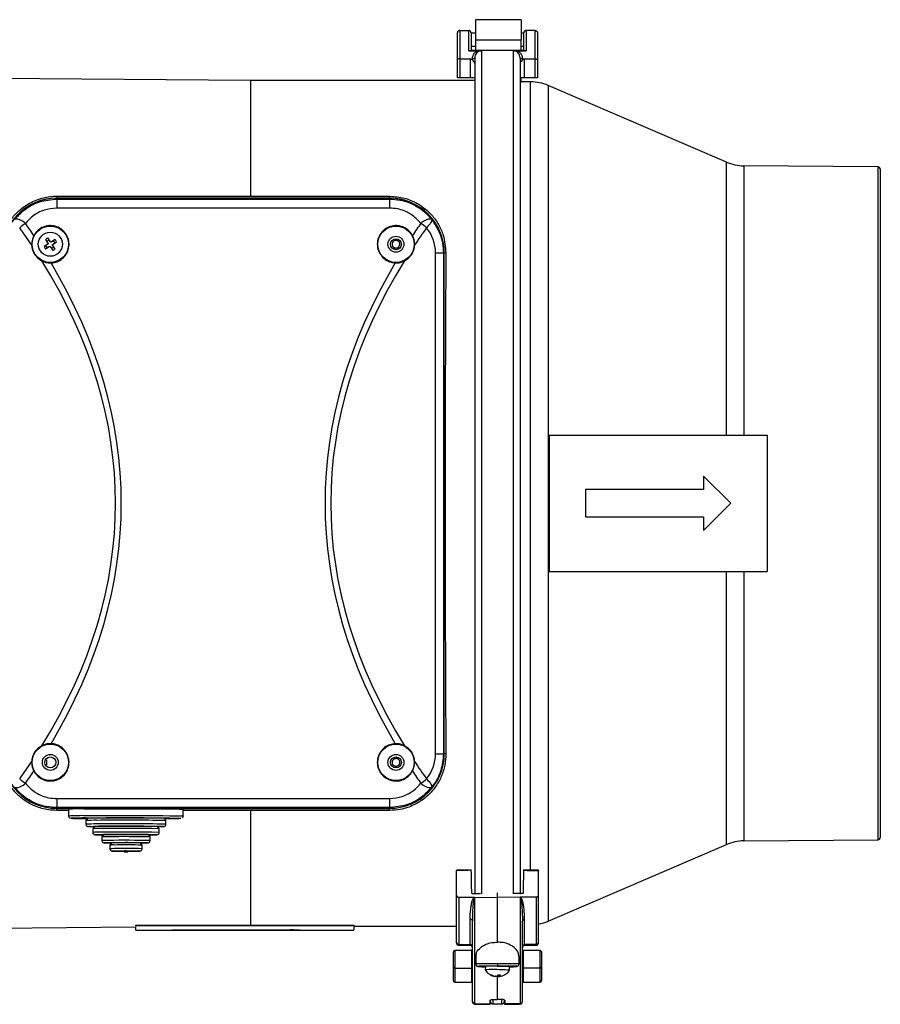
# Model space of a CAD drawing. Units: millimetres. Extents: x -299 to 606, y -217 to 562.
# Drawn here: x 111 to 300, y -217 to -1 of the extents above; entities that cross this region are included whole.
import ezdxf

# ---------------------------------------------------------------- set-up
doc = ezdxf.new("R2010")
doc.units = ezdxf.units.MM

msp = doc.modelspace()

# ---------------------------------------------------------------- linework, layer by layer
at = {"color": 7, "linetype": 'Continuous', "lineweight": 25}
for p, q in [((220.76, -0.62), (210.76, -0.62)), ((210.76, -0.62), (210.76, -5.02)), ((220.76, -0.62), (220.76, -5.02)), ((206.77, -9.36), (206.77, -3.52)), ((207.27, -3.02), (207.27, -9.26)), ((207.27, -3.02), (209.27, -3.02)), ((209.27, -3.02), (209.27, -3.1)), ((210.76, -3.62), (209.77, -3.62)), ((221.37, -3.62), (220.76, -3.62)), ((221.86, -3.1), (221.87, -3.02)), ((223.87, -3.02), (221.87, -3.02)), ((223.87, -9.26), (223.87, -3.02)), ((224.37, -3.52), (224.37, -9.36)), ((209.77, -6.42), (210.76, -6.42)), ((210.76, -5.02), (220.76, -5.02)), ((210.76, -5.02), (210.76, -7.43)), ((220.76, -7.43), (220.76, -5.02)), ((220.76, -6.42), (221.37, -6.42)), ((209.27, -7.47), (211.19, -7.47)), ((221.37, -7.43), (209.77, -7.43)), ((212.07, -7.47), (212.07, -192.94)), ((219.07, -7.47), (219.07, -192.94)), ((219.94, -7.47), (221.87, -7.47)), ((206.77, -13.39), (206.77, -9.36)), ((207.27, -9.26), (209.67, -9.26)), ((207.27, -9.26), (207.27, -13.41)), ((209.67, -13.41), (209.67, -9.26)), ((210.07, -9.48), (210.07, -9.22)), ((210.57, -9.02), (210.57, -193)), ((220.57, -9.02), (220.57, -193)), ((221.07, -9.22), (221.07, -9.48)), ((221.47, -9.26), (221.47, -13.41)), ((221.47, -9.26), (223.87, -9.26)), ((223.87, -13.41), (223.87, -9.26)), ((224.37, -9.36), (224.37, -13.39)), ((161.26, -14.02), (99.76, -13.55)), ((210.57, -14.02), (161.26, -14.02)), ((161.26, -14.02), (161.26, -39.46)), ((209.67, -13.41), (207.27, -13.41)), ((220.57, -14.27), (220.76, -14.27)), ((220.76, -14.27), (220.76, -13.42)), ((222.88, -14.29), (220.76, -14.27)), ((223.87, -13.41), (221.47, -13.41)), ((222.88, -187.67), (222.88, -14.29)), ((265.91, -31.95), (226.74, -15.1)), ((226.74, -15.1), (226.74, -198.95)), ((265.91, -92.02), (265.91, -31.95)), ((299.27, -33.02), (269.78, -32.76)), ((269.78, -32.76), (269.78, -92.02)), ((299.27, -181.03), (299.27, -33.02)), ((299.76, -33.52), (299.76, -180.53)), ((118.66, -39.46), (118.66, -39.9)), ((118.66, -39.46), (161.26, -39.46)), ((191.86, -39.9), (118.66, -39.9)), ((118.66, -39.92), (118.66, -40.08)), ((191.86, -39.92), (118.66, -39.92)), ((118.66, -40.08), (118.66, -42.08)), ((118.66, -40.08), (191.86, -40.08)), ((161.26, -39.46), (191.86, -39.46)), ((191.86, -39.46), (191.86, -39.9)), ((191.86, -40.08), (191.86, -39.92)), ((191.86, -40.08), (191.86, -42.08)), ((191.86, -42.08), (118.66, -42.08)), ((116.23, -48.97), (116.74, -49.76)), ((116.5, -49.38), (117.01, -49.06)), ((117.25, -49.44), (116.74, -48.64)), ((118.32, -49), (117.52, -49.5)), ((117.85, -50.01), (118.64, -49.5)), ((117.9, -49.26), (118.23, -49.77)), ((116.68, -50.04), (115.88, -50.55)), ((116.21, -51.05), (117, -50.55)), ((116.62, -50.79), (116.3, -50.28)), ((117.28, -50.61), (117.79, -51.4)), ((118.03, -50.67), (117.52, -50.99)), ((118.29, -51.08), (117.78, -50.29)), ((201.97, -162.12), (201.97, -51.92)), ((201.97, -51.92), (203.7, -51.92)), ((203.7, -51.92), (203.7, -162.12)), ((203.86, -51.92), (203.7, -51.92)), ((203.86, -162.12), (203.86, -51.92)), ((203.89, -162.12), (203.89, -51.92)), ((204.23, -51.92), (203.89, -51.92)), ((226.92, -92.02), (226.92, -122.02)), ((226.92, -92.02), (274.92, -92.02)), ((274.92, -92.02), (274.92, -122.02)), ((266.92, -107.02), (260.92, -101.02)), ((260.92, -101.02), (260.92, -104.02)), ((260.92, -104.02), (234.92, -104.02)), ((234.92, -104.02), (234.92, -110.02)), ((260.92, -113.02), (266.92, -107.02)), ((234.92, -110.02), (260.92, -110.02)), ((260.92, -110.02), (260.92, -113.02)), ((226.92, -122.02), (274.92, -122.02)), ((265.91, -182.1), (265.91, -122.02)), ((269.78, -122.02), (269.78, -181.29)), ((201.97, -162.12), (203.7, -162.12)), ((203.7, -162.12), (203.86, -162.12)), ((204.23, -162.12), (203.89, -162.12)), ((116.39, -163.48), (116.39, -164.56)), ((118.66, -171.97), (191.86, -171.97)), ((118.66, -171.97), (118.66, -173.97)), ((191.86, -171.97), (191.86, -173.97)), ((191.86, -173.97), (118.66, -173.97)), ((118.66, -173.97), (118.66, -174.12)), ((118.66, -174.12), (191.86, -174.12)), ((118.66, -174.15), (191.86, -174.15)), ((118.66, -174.59), (118.66, -174.15)), ((121.29, -174.59), (118.66, -174.59)), ((121.29, -174.32), (121.29, -175.82)), ((146.49, -175.82), (146.49, -174.32)), ((161.26, -174.59), (146.49, -174.59)), ((191.86, -174.59), (161.26, -174.59)), ((161.26, -174.59), (161.26, -199.82)), ((191.86, -174.12), (191.86, -173.97)), ((191.86, -174.59), (191.86, -174.15)), ((125.44, -176.32), (125.09, -176.82)), ((125.09, -176.82), (125.09, -177.62)), ((142.69, -176.82), (142.34, -176.32)), ((142.69, -177.62), (142.69, -176.82)), ((126.94, -178.12), (126.59, -178.62)), ((126.59, -178.62), (126.59, -179.42)), ((141.19, -178.62), (140.84, -178.12)), ((141.19, -179.42), (141.19, -178.62)), ((128.94, -179.92), (128.59, -180.42)), ((128.59, -180.42), (128.59, -181.22)), ((128.76, -179.95), (128.9, -179.96)), ((130.69, -181.72), (130.34, -182.22)), ((137.44, -182.22), (137.09, -181.72)), ((137.24, -181.75), (137.11, -181.75)), ((139.19, -180.42), (138.84, -179.92)), ((139.19, -181.22), (139.19, -180.42)), ((269.78, -181.29), (299.27, -181.03)), ((130.34, -182.22), (130.34, -183.02)), ((133.5, -183.52), (133.5, -183.72)), ((134.28, -183.72), (134.28, -183.52)), ((137.44, -183.02), (137.44, -182.22)), ((226.74, -198.95), (265.91, -182.1)), ((209.83, -187.64), (206.57, -187.7)), ((206.57, -187.7), (206.57, -187.8)), ((206.57, -193.2), (206.57, -187.8)), ((224.57, -187.7), (221.31, -187.64)), ((224.57, -187.7), (224.57, -187.8)), ((224.57, -193.2), (224.57, -187.8)), ((215.57, -193.71), (215.57, -192.75)), ((206.57, -203.59), (206.57, -193.2)), ((207.06, -193.68), (207.06, -204.06)), ((207.06, -193.68), (210.07, -193.69)), ((210.07, -193.69), (210.48, -193.7)), ((210.07, -193.69), (215.57, -193.71)), ((210.56, -193.72), (210.56, -217.1)), ((221.07, -193.69), (215.57, -193.71)), ((215.57, -203.58), (215.57, -193.71)), ((220.58, -193.72), (220.58, -217.1)), ((221.07, -193.69), (220.66, -193.7)), ((224.08, -193.68), (221.07, -193.69)), ((224.08, -193.68), (224.08, -204.06)), ((224.57, -203.59), (224.57, -193.2)), ((209.58, -204.1), (209.58, -198.46)), ((210.07, -216.61), (210.07, -198.87)), ((221.07, -216.61), (221.07, -198.87)), ((221.56, -204.1), (221.56, -198.46)), ((103.76, -200.47), (135.97, -200.22)), ((135.97, -199.82), (135.97, -199.87)), ((135.97, -199.82), (183.97, -199.82)), ((135.97, -199.87), (183.97, -199.87)), ((135.97, -200.22), (135.97, -200.83)), ((135.97, -200.95), (143.97, -200.95)), ((169.97, -200.91), (143.97, -200.91)), ((143.97, -200.91), (143.97, -200.95)), ((143.97, -200.93), (173.93, -200.93)), ((169.97, -200.78), (169.97, -200.91)), ((175.97, -200.95), (183.97, -200.95)), ((183.97, -199.82), (183.97, -199.87)), ((183.97, -200.02), (206.57, -200.02)), ((183.97, -200.22), (183.97, -200.83)), ((206.57, -203.75), (206.57, -203.59)), ((224.57, -203.75), (224.57, -203.59)), ((205.89, -208.98), (205.89, -205.67)), ((209.87, -205.37), (206.19, -205.37)), ((206.19, -205.37), (206.19, -209.27)), ((207.06, -204.06), (209.58, -204.1)), ((207.06, -204.06), (207.06, -204.25)), ((207.06, -204.25), (209.58, -204.29)), ((209.58, -204.29), (209.58, -204.1)), ((209.87, -205.37), (209.87, -209.27)), ((224.94, -205.37), (221.26, -205.37)), ((221.26, -205.37), (221.26, -209.27)), ((224.08, -204.06), (221.56, -204.1)), ((221.56, -204.29), (221.56, -204.1)), ((221.56, -204.29), (224.08, -204.25)), ((224.08, -204.06), (224.08, -204.25)), ((224.94, -209.27), (224.94, -205.37)), ((225.24, -205.67), (225.24, -208.98)), ((210.07, -206.17), (209.87, -206.17)), ((210.82, -206.72), (210.82, -208.38)), ((220.32, -208.38), (220.32, -206.72)), ((221.26, -206.17), (221.07, -206.17)), ((205.89, -212.1), (205.89, -208.98)), ((206.19, -209.27), (209.87, -209.27)), ((206.19, -209.27), (206.19, -212.4)), ((209.87, -208.56), (210.07, -208.56)), ((210.07, -209.16), (209.87, -209.16)), ((209.87, -209.27), (209.87, -212.4)), ((212.92, -208.91), (212.9, -209.66)), ((215.57, -208.89), (215.57, -208.84)), ((216.42, -208.9), (215.57, -208.89)), ((216.47, -208.91), (216.47, -208.9)), ((218.2, -209.75), (218.22, -209)), ((221.07, -208.56), (221.26, -208.56)), ((221.26, -209.16), (221.07, -209.16)), ((224.94, -209.27), (221.26, -209.27)), ((221.26, -209.27), (221.26, -212.4)), ((224.94, -212.4), (224.94, -209.27)), ((225.24, -208.98), (225.24, -212.1)), ((209.87, -211.55), (210.07, -211.55)), ((214.96, -211.04), (214.96, -211.09)), ((215.1, -211.11), (215.1, -211.07)), ((215.57, -216.17), (215.57, -211.07)), ((215.66, -210.84), (215.65, -211.12)), ((215.91, -210.77), (215.91, -211.12)), ((215.97, -210.77), (215.96, -211.11)), ((215.98, -210.77), (215.97, -211.1)), ((221.07, -211.55), (221.26, -211.55)), ((206.19, -212.4), (209.87, -212.4)), ((221.26, -212.4), (224.94, -212.4)), ((210.07, -216.68), (210.07, -216.61)), ((213.96, -216.39), (213.96, -216.45)), ((214.07, -216.67), (214.07, -216.31)), ((214.57, -216.24), (214.57, -217.17)), ((214.95, -216.16), (215.57, -216.17)), ((216.18, -216.16), (215.57, -216.17)), ((216.57, -217.17), (216.57, -216.26)), ((217.07, -216.36), (217.07, -216.67)), ((217.18, -216.45), (217.18, -216.39)), ((221.07, -216.68), (221.07, -216.61)), ((210.56, -217.1), (213.97, -217.16)), ((210.56, -217.1), (210.56, -217.18)), ((210.56, -217.18), (213.97, -217.24)), ((214.57, -217.17), (216.57, -217.17)), ((220.58, -217.1), (217.17, -217.16)), ((217.17, -217.24), (220.58, -217.18)), ((220.58, -217.1), (220.58, -217.18))]:
    msp.add_line(p, q, dxfattribs=at)
at = {"color": 7, "linetype": 'Continuous', "lineweight": 25, "flags": 128}
for points in [[(210.57, -9.02), (210.56, -9.06), (210.53, -9.1), (210.48, -9.13), (210.42, -9.16), (210.34, -9.19), (210.26, -9.21), (210.16, -9.22), (210.07, -9.22)], [(221.07, -9.22), (220.97, -9.22), (220.88, -9.21), (220.79, -9.19), (220.71, -9.16), (220.65, -9.13), (220.61, -9.1), (220.58, -9.06), (220.57, -9.02)], [(201.07, -44.51), (201.12, -44.63), (201.11, -44.8), (201.05, -45), (200.93, -45.24), (200.76, -45.5), (200.55, -45.79), (200.29, -46.08), (200, -46.39)], [(200, -167.66), (200.29, -167.97), (200.55, -168.26), (200.76, -168.55), (200.93, -168.81), (201.05, -169.04), (201.11, -169.25), (201.12, -169.42), (201.07, -169.54)], [(124.63, -174.24), (126.2, -174.23), (128, -174.22), (129.97, -174.21), (132.05, -174.21), (134.18, -174.21), (136.31, -174.21), (138.36, -174.21), (140.29, -174.22), (142.03, -174.23), (143.54, -174.25), (144.77, -174.26), (145.69, -174.28), (146.26, -174.3), (146.49, -174.31), (146.49, -174.32)], [(124.63, -175.74), (126.2, -175.73), (128, -175.72), (129.97, -175.71), (132.05, -175.71), (134.18, -175.71), (136.31, -175.71), (138.36, -175.71), (140.29, -175.72), (142.03, -175.73), (143.54, -175.75), (144.77, -175.76), (145.69, -175.78), (146.26, -175.8), (146.49, -175.81), (146.49, -175.82)], [(124.99, -176.24), (126.55, -176.23), (128.34, -176.22), (130.29, -176.22), (132.35, -176.21), (134.45, -176.21), (136.54, -176.21), (138.55, -176.22), (140.42, -176.23), (142.09, -176.24), (143.51, -176.25), (144.64, -176.27), (145.44, -176.28), (145.89, -176.3), (145.99, -176.31)], [(126, -178.14), (125.97, -178.14), (125.63, -178.12), (125.65, -178.11), (126.03, -178.09), (126.75, -178.08), (127.79, -178.07)], [(127.79, -178.07), (129.09, -178.06), (130.6, -178.05), (132.26, -178.05), (133.99, -178.04), (135.71, -178.05), (137.35, -178.05), (138.85, -178.06), (140.12, -178.07), (141.13, -178.08), (141.81, -178.09), (142.15, -178.11), (142.13, -178.12), (141.75, -178.14), (141.03, -178.15), (140.87, -178.16)], [(128.91, -179.96), (128.48, -179.95), (127.68, -179.94), (127.21, -179.93), (127.1, -179.91), (127.35, -179.9), (127.96, -179.89), (128.89, -179.88)], [(128.89, -179.88), (130.09, -179.87), (131.49, -179.86), (133.02, -179.86), (134.6, -179.86), (136.14, -179.86), (137.56, -179.87), (138.78, -179.87), (139.74, -179.89), (140.38, -179.9), (140.67, -179.91), (140.6, -179.93), (140.16, -179.94), (139.39, -179.95), (138.87, -179.96)], [(130.67, -181.75), (129.99, -181.74), (129.38, -181.73), (129.1, -181.72), (129.18, -181.71), (129.61, -181.7), (130.36, -181.69)], [(130.36, -181.69), (131.37, -181.68), (132.56, -181.68), (133.86, -181.67), (135.15, -181.68), (136.36, -181.68), (137.38, -181.69), (138.14, -181.7), (138.58, -181.71), (138.68, -181.72), (138.42, -181.73), (137.83, -181.74), (137.24, -181.75)], [(131, -183.52), (130.98, -183.52), (130.84, -183.51), (131.08, -183.51), (131.65, -183.5)], [(131.65, -183.5), (132.49, -183.49), (133.5, -183.49), (134.56, -183.49), (135.54, -183.49), (136.32, -183.5), (136.8, -183.51), (136.94, -183.52), (136.7, -183.53), (136.13, -183.53), (136.02, -183.53)], [(133.5, -183.52), (133.52, -183.51), (133.6, -183.51)], [(133.6, -183.71), (133.72, -183.71), (133.87, -183.71), (134.02, -183.71), (134.16, -183.71), (134.25, -183.72), (134.28, -183.72), (134.26, -183.72), (134.18, -183.72), (134.05, -183.72), (133.91, -183.72), (133.75, -183.72), (133.62, -183.72), (133.53, -183.72), (133.5, -183.72), (133.52, -183.72), (133.6, -183.71)], [(133.89, -183.72), (133.89, -183.72), (133.89, -183.72), (133.89, -183.72), (133.89, -183.72), (133.89, -183.72), (133.89, -183.72), (133.89, -183.72), (133.89, -183.72), (133.89, -183.72), (133.89, -183.72), (133.89, -183.72), (133.89, -183.72), (133.89, -183.72), (133.89, -183.72), (133.89, -183.72), (133.89, -183.72)], [(136.02, -183.53), (135.29, -183.54), (134.28, -183.54)], [(209.83, -187.76), (209.03, -187.77), (206.57, -187.8)], [(221.31, -187.76), (222.1, -187.77), (224.57, -187.8)], [(209.92, -192.89), (210.07, -192.88), (211.85, -192.84)], [(221.21, -192.89), (221.07, -192.88), (219.28, -192.84)]]:
    msp.add_lwpolyline(points, dxfattribs=at)
at = {"color": 7, "linetype": 'Continuous', "lineweight": 25}
for centre, radius in [((117.26, -50.02), 4), ((117.26, -50.02), 2.65), ((193.26, -50.02), 4), ((193.26, -50.02), 1.75), ((193.26, -50.02), 1.2), ((117.26, -164.02), 4), ((193.26, -164.02), 4), ((117.26, -164.02), 1.75), ((193.26, -164.02), 1.75), ((117.26, -164.02), 1.2), ((193.26, -164.02), 1.2)]:
    msp.add_circle(centre, radius, dxfattribs=at)
for centre, radius, start, end in [((222.79, -24.29), 10, 66.726, 89.5), ((269.86, -22.76), 10, 246.726, 269.5), ((299.26, -33.52), 0.5, 360, 89.5), ((118.66, -51.92), 12.03, 90, 180), ((118.66, -51.92), 12, 90, 180), ((191.86, -51.92), 12.03, 0, 90), ((191.86, -51.92), 12, 0, 90), ((109.64, -47.44), 2.94, 42.8786, 93.5001), ((117.81, -54.82), 11.14, 122.6968, 130.8434), ((200.89, -47.44), 2.94, 86.4999, 137.1214), ((192.72, -54.82), 11.14, 49.1566, 57.3032), ((120.26, -54.74), 7.04, 120.0051, 124.8926), ((112.55, -53.02), 7.04, 30.0051, 34.8926), ((121.98, -47.03), 7.04, 210.0051, 214.8926), ((114.27, -45.31), 7.04, 300.0051, 304.8926), ((118.66, -162.12), 12.03, 180, 270), ((118.66, -162.12), 12, 180, 270), ((191.86, -162.12), 12.03, 270, 0), ((191.86, -162.12), 12, 270, 0), ((109.64, -166.61), 2.94, 266.4999, 317.1214), ((117.81, -159.23), 11.14, 229.1566, 237.3032), ((192.72, -159.23), 11.14, 302.6968, 310.8434), ((200.89, -166.61), 2.94, 222.8786, 273.5001), ((124.12, -226.19), 51.95, 89.4389, 93.1205), ((124.12, -227.6), 51.86, 89.4367, 93.1243), ((124.42, -220.98), 44.73, 89.2661, 93.369), ((124.83, -115.51), 60.89, 267.1436, 270.5279), ((127.01, -210.69), 33.93, 89.3113, 93.248), ((127.01, -211.52), 33.95, 89.3124, 93.2463), ((127.27, -208.23), 31.97, 89.2623, 93.2742), ((133.45, -646.68), 469.95, 88.8738, 90.7356), ((133.45, -647.48), 469.95, 88.8738, 90.7356), ((133.52, -616.35), 440.12, 88.852, 90.7608), ((142.84, -112.8), 63.6, 269.5977, 272.8389), ((128.1, -202.94), 24.37, 89.0056, 93.5538), ((128.1, -203.76), 24.39, 89.0072, 93.5514), ((128.36, -200.56), 22.49, 88.9227, 93.6138), ((133.66, -529.17), 350.63, 88.7697, 90.8397), ((133.66, -529.93), 350.59, 88.7695, 90.8398), ((133.72, -499.21), 321.17, 88.7307, 90.8822), ((129.76, -201.31), 20.92, 89.3572, 93.2022), ((129.76, -202.13), 20.95, 89.3587, 93.1997), ((130.01, -198.8), 18.92, 89.2825, 93.2539), ((133.73, -432.62), 252.26, 88.7602, 90.8492), ((133.73, -433.39), 252.23, 88.76, 90.8493), ((133.7, -428.98), 249.12, 88.8186, 90.7942), ((131.29, -189.65), 7.95, 88.2137, 94.3227), ((133.81, -329.56), 147.88, 88.7307, 90.8822), ((269.86, -191.29), 10, 90.5, 113.274), ((299.26, -180.53), 0.5, 270.5, 0), ((131.02, -191.79), 9.6, 88.4723, 94.0871), ((131.02, -192.61), 9.61, 88.4761, 94.082), ((133.77, -356.23), 174.05, 88.7907, 90.8186), ((133.77, -357.01), 174.04, 88.7906, 90.8187), ((133.66, 56), 239.54, 269.5029, 269.9603), ((133.89, -198.5), 14.99, 88.5049, 91.1045), ((209.61, -198.92), 0.461, 5.8231, 94.0415), ((221.53, -198.92), 0.461, 85.9585, 174.1769), ((222.79, -189.76), 10, 280.2437, 293.274), ((175.97, -96.45), 104.5, 266.7085, 270), ((207.05, -203.57), 0.481, 182.4121, 271.3263), ((224.09, -203.57), 0.481, 268.6737, 357.5879), ((206.19, -205.67), 0.298, 90, 180), ((207.07, -203.75), 0.5, 180, 269), ((209.59, -204.58), 0.481, 2.4121, 91.3263), ((209.57, -204.79), 0.5, 0, 89), ((221.55, -204.58), 0.481, 88.6737, 177.5879), ((221.57, -204.79), 0.5, 91, 180), ((224.07, -203.75), 0.5, 271, 0), ((224.94, -205.67), 0.298, 0, 90), ((206.18, -208.98), 0.292, 181.2437, 271.1919), ((214.7, -238.56), 28.96, 86.6275, 93.5595), ((215.58, -208.01), 3.15, 211.6399, 256.2007), ((216.68, -221.09), 11.44, 82.3589, 91.3828), ((216.68, -220.83), 11.93, 82.5817, 91.2348), ((215.58, -208.01), 3.15, 290.6215, 326.3594), ((224.95, -208.98), 0.292, 268.8081, 358.7563), ((206.19, -212.1), 0.298, 180, 270), ((214.15, -210.38), 0.386, 258.9166, 287.9056), ((215.52, -208.27), 2.88, 239.7863, 258.7613), ((215.71, -208.25), 2.88, 239.7863, 258.7613), ((214.91, -210.31), 0.92, 302.6766, 331.1812), ((215.88, -210.64), 0.526, 225.0749, 244.8966), ((216.08, -207.58), 3.2, 263.3923, 273.5895), ((215.48, -210.32), 0.92, 302.6766, 331.1812), ((215.7, -208.31), 2.83, 278.2058, 290.6335), ((224.94, -212.1), 0.298, 270, 0), ((210.56, -216.61), 0.496, 180.4599, 269.474), ((220.57, -216.61), 0.496, 270.526, 359.5401), ((210.57, -216.68), 0.5, 180, 269), ((214.57, -216.67), 0.5, 180, 270), ((216.57, -216.67), 0.5, 270, 0), ((220.57, -216.68), 0.5, 271, 0)]:
    msp.add_arc(centre, radius, start, end, dxfattribs=at)
for centre, major_axis, ratio, start_param, end_param in [((-278.88, -107.02), (411.75, 0), 0.473594, 0.306866, 0.321316), ((589.41, -107.02), (411.75, 0), 0.473594, 2.820277, 2.834726), ((-280.15, -107.02), (411.75, 0), 0.466308, 0.300355, 0.321316), ((590.67, -107.02), (411.75, 0), 0.466308, 2.820277, 2.841238), ((193.2, -51.92), (8.77, 0), 0.999967, 0, 0.683419), ((117.28, -50.02), (4.12, 0), 0.999992, 3.188962, 4.235858), ((193.25, -50.02), (4.12, 0), 0.999992, 5.18892, 6.235816), ((204.89, -107.02), (0, 93), 0.008727, 0.936671, 2.204922), ((-280.15, -107.02), (411.75, 0), 0.466308, 6.001674, 6.564696), ((-278.88, -107.02), (411.75, 0), 0.473594, 6.008532, 6.557839), ((589.41, -107.02), (411.75, 0), 0.473594, 2.866939, 3.416246), ((590.67, -107.02), (411.75, 0), 0.466308, 2.860082, 3.423104), ((117.28, -164.02), (4.12, 0), 0.999992, 2.047328, 3.094223), ((193.25, -164.02), (4.12, 0), 0.999992, 0.047369, 1.094265), ((193.2, -162.12), (8.77, 0), 0.999967, 5.599766, 6.283185), ((-280.15, -107.02), (411.75, 0), 0.466308, 5.96187, 5.982831), ((590.67, -107.02), (411.75, 0), 0.466308, 3.441947, 3.462908), ((-278.88, -107.02), (411.75, 0), 0.473594, 5.96187, 5.976319), ((589.41, -107.02), (411.75, 0), 0.473594, 3.448459, 3.462908), ((209.84, -188.16), (-0.009, 0.522), 0.000457, 5.581608, 6.283185), ((210.24, -212.19), (-0.81, 46.5), 0.000457, 5.140363, 5.265369), ((220.9, -212.19), (0.81, 46.5), 0.000457, 1.017816, 1.142823), ((221.3, -188.16), (0.009, 0.522), 0.000457, 0, 0.701577), ((215.57, -208.46), (4.75, -0.07), 0.026171, 1.571205, 3.143925), ((215.56, -208.96), (4.25, -0.07), 0.026169, 1.5692, 3.661643), ((215.56, -208.96), (4.25, -0.07), 0.026169, 3.661643, 4.041924), ((215.57, -208.46), (4.75, 0.07), 0.026171, 6.28162, 7.853573), ((215.58, -208.96), (4.25, 0.07), 0.026169, 5.380461, 7.855578), ((215.57, -208.96), (1.75, 0.03), 0.026169, 6.115794, 7.432431), ((212.69, -144.56), (-1.29, 73.8), 0.000457, 3.3217, 3.372982), ((218.44, -144.56), (1.29, 73.8), 0.000457, 2.910203, 2.961486), ((213.88, -212.18), (-0.09, 5.07), 0.000457, 3.141577, 3.3217), ((217.25, -212.18), (0.09, 5.07), 0.000457, 2.961486, 3.141609)]:
    msp.add_ellipse(centre, major_axis=major_axis, ratio=ratio, start_param=start_param, end_param=end_param, dxfattribs=at)
for points, knots in [([(207.27, -3.02), (207.21, -3.03), (207.1, -3.04), (206.95, -3.13), (206.84, -3.25), (206.78, -3.39), (206.77, -3.48), (206.77, -3.52), (206.77, -3.52)], [0, 0, 0, 0, 0.214025, 0.428043, 0.642252, 0.856915, 0.985543, 1, 1, 1, 1]), ([(209.77, -3.52), (209.76, -3.48), (209.76, -3.4), (209.71, -3.28), (209.62, -3.15), (209.46, -3.05), (209.33, -3.03), (209.27, -3.02)], [0, 0, 0, 0, 0.162389, 0.304505, 0.501069, 0.754312, 1, 1, 1, 1]), ([(209.74, -3.37), (209.72, -3.32), (209.68, -3.22), (209.56, -3.11), (209.42, -3.05), (209.32, -3.06), (209.27, -3.06)], [0, 0, 0, 0, 0.247746, 0.504167, 0.758156, 1, 1, 1, 1]), ([(209.77, -3.52), (209.77, -3.65), (209.77, -3.91), (209.77, -4.77), (209.77, -5.93), (209.77, -6.94), (209.77, -7.45)], [0, 0, 0, 0, 0.25, 0.500001, 0.750001, 1, 1, 1, 1]), ([(221.87, -3.02), (221.8, -3.03), (221.67, -3.05), (221.52, -3.15), (221.42, -3.28), (221.38, -3.4), (221.37, -3.48), (221.37, -3.52)], [0, 0, 0, 0, 0.245688, 0.498931, 0.695495, 0.837611, 1, 1, 1, 1]), ([(221.37, -7.45), (221.37, -6.94), (221.37, -5.93), (221.37, -4.77), (221.37, -3.91), (221.37, -3.65), (221.37, -3.52)], [0, 0, 0, 0, 0.249999, 0.499999, 0.75, 1, 1, 1, 1]), ([(221.86, -3.06), (221.82, -3.06), (221.72, -3.05), (221.58, -3.11), (221.46, -3.22), (221.41, -3.32), (221.39, -3.37)], [0, 0, 0, 0, 0.241844, 0.495833, 0.752254, 1, 1, 1, 1]), ([(223.87, -3.02), (223.92, -3.03), (224.04, -3.04), (224.18, -3.13), (224.3, -3.25), (224.36, -3.39), (224.37, -3.48), (224.37, -3.52), (224.37, -3.52)], [0, 0, 0, 0, 0.2140248, 0.428043, 0.6422523, 0.8569147, 0.9855429, 1, 1, 1, 1]), ([(209.77, -7.45), (209.76, -7.45), (209.75, -7.46), (209.67, -7.46), (209.57, -7.46), (209.48, -7.46), (209.38, -7.47), (209.3, -7.47), (209.27, -7.47)], [0, 0, 0, 0, 0.2491511, 0.4985731, 0.6268681, 0.7494634, 0.8762483, 1, 1, 1, 1]), ([(210.07, -9.22), (210.1, -8.98), (210.16, -8.48), (210.56, -7.86), (210.99, -7.59), (211.19, -7.47)], [0, 0, 0, 0, 0.340037, 0.683053, 1, 1, 1, 1]), ([(212.07, -7.47), (211.97, -7.48), (211.72, -7.5), (211.32, -7.65), (210.93, -7.97), (210.63, -8.43), (210.59, -8.82), (210.57, -9.02)], [0, 0, 0, 0, 0.109654, 0.276435, 0.486366, 0.743047, 1, 1, 1, 1]), ([(211.19, -7.47), (211.35, -7.47), (211.66, -7.47), (211.94, -7.47), (212.06, -7.47), (212.07, -7.47)], [0, 0, 0, 0, 0.5300628, 0.9915493, 1, 1, 1, 1]), ([(219.07, -7.47), (219.07, -7.47), (219.19, -7.47), (219.47, -7.47), (219.77, -7.47), (219.94, -7.47)], [0, 0, 0, 0, 0.008452, 0.447556, 1, 1, 1, 1]), ([(220.57, -9.02), (220.55, -8.82), (220.5, -8.43), (220.2, -7.97), (219.81, -7.65), (219.42, -7.5), (219.17, -7.48), (219.07, -7.47)], [0, 0, 0, 0, 0.256953, 0.513634, 0.723565, 0.890346, 1, 1, 1, 1]), ([(219.94, -7.47), (219.96, -7.48), (220.18, -7.58), (220.57, -7.88), (220.98, -8.48), (221.04, -8.98), (221.07, -9.22)], [0, 0, 0, 0, 0.026112, 0.317225, 0.660102, 1, 1, 1, 1]), ([(221.87, -7.47), (221.83, -7.47), (221.76, -7.47), (221.65, -7.46), (221.56, -7.46), (221.47, -7.46), (221.38, -7.46), (221.37, -7.45), (221.37, -7.45)], [0, 0, 0, 0, 0.123509, 0.250033, 0.372481, 0.500615, 0.750296, 1, 1, 1, 1]), ([(207.27, -9.26), (207.21, -9.26), (207.1, -9.26), (206.95, -9.28), (206.84, -9.3), (206.78, -9.33), (206.77, -9.35), (206.77, -9.36), (206.77, -9.36)], [0, 0, 0, 0, 0.2088571, 0.4176459, 0.6283901, 0.8434516, 0.9911986, 1, 1, 1, 1]), ([(209.67, -9.26), (209.71, -9.26), (209.81, -9.27), (209.95, -9.35), (210.03, -9.43), (210.07, -9.48)], [0, 0, 0, 0, 0.27623, 0.61396, 1, 1, 1, 1]), ([(210.57, -10.24), (210.57, -10.23), (210.57, -10.23), (210.57, -10.17), (210.53, -10.03), (210.36, -9.8), (210.17, -9.58), (210.07, -9.48)], [0, 0, 0, 0, 0.011804, 0.021387, 0.246174, 0.621616, 1, 1, 1, 1]), ([(221.07, -9.48), (220.97, -9.58), (220.77, -9.8), (220.6, -10.03), (220.57, -10.17), (220.57, -10.23), (220.57, -10.23), (220.57, -10.24)], [0, 0, 0, 0, 0.378384, 0.753826, 0.978613, 0.988196, 1, 1, 1, 1]), ([(221.07, -9.48), (221.09, -9.45), (221.14, -9.39), (221.25, -9.31), (221.37, -9.26), (221.45, -9.26), (221.47, -9.26)], [0, 0, 0, 0, 0.185649, 0.528104, 0.873935, 1, 1, 1, 1]), ([(223.87, -9.26), (223.92, -9.26), (224.03, -9.26), (224.18, -9.28), (224.29, -9.3), (224.35, -9.33), (224.37, -9.35), (224.37, -9.36), (224.37, -9.36)], [0, 0, 0, 0, 0.208857, 0.417646, 0.62839, 0.843452, 0.991199, 1, 1, 1, 1]), ([(207.27, -13.41), (207.21, -13.41), (207.1, -13.4), (206.95, -13.4), (206.84, -13.4), (206.78, -13.39), (206.77, -13.39), (206.77, -13.39)], [0, 0, 0, 0, 0.21448, 0.428956, 0.643523, 0.85826, 1, 1, 1, 1]), ([(210.57, -13.45), (210.56, -13.44), (210.54, -13.43), (210.38, -13.42), (210.15, -13.41), (209.9, -13.41), (209.73, -13.41), (209.67, -13.41)], [0, 0, 0, 0, 0.214995, 0.429996, 0.644838, 0.859457, 1, 1, 1, 1]), ([(221.47, -13.41), (221.37, -13.41), (221.16, -13.41), (220.89, -13.41), (220.69, -13.42), (220.58, -13.44), (220.57, -13.44), (220.57, -13.45)], [0, 0, 0, 0, 0.214426, 0.428849, 0.643344, 0.85802, 1, 1, 1, 1]), ([(224.37, -13.39), (224.36, -13.39), (224.35, -13.39), (224.26, -13.4), (224.14, -13.4), (224, -13.41), (223.9, -13.41), (223.87, -13.41)], [0, 0, 0, 0, 0.214886, 0.429774, 0.644614, 0.859304, 1, 1, 1, 1]), ([(106.3, -51.92), (106.39, -50.71), (106.55, -48.64), (107.69, -45.97), (109, -44), (110.57, -42.41), (112.54, -40.97), (115.12, -39.84), (117.42, -39.47), (118.54, -39.46), (118.66, -39.46)], [0, 0, 0, 0, 0.199639, 0.34031, 0.48091, 0.587914, 0.694782, 0.852321, 0.983946, 1, 1, 1, 1]), ([(109.46, -44.51), (110.14, -43.77), (111.67, -42.14), (114.87, -40.45), (117.4, -40.2), (118.66, -40.08)], [0, 0, 0, 0, 0.287196, 0.64258, 1, 1, 1, 1]), ([(191.86, -39.46), (192.96, -39.54), (195.16, -39.72), (197.76, -40.86), (199.71, -42.19), (201.33, -43.75), (202.69, -45.68), (203.94, -48.42), (204.12, -50.6), (204.23, -51.92)], [0, 0, 0, 0, 0.144533, 0.288218, 0.394653, 0.501241, 0.64098, 0.780808, 1, 1, 1, 1]), ([(191.86, -40.08), (192.64, -40.13), (194.09, -40.21), (196.15, -40.83), (197.98, -41.72), (199.68, -42.94), (200.6, -43.98), (201.07, -44.51)], [0, 0, 0, 0, 0.22018, 0.408147, 0.602045, 0.797865, 1, 1, 1, 1]), ([(118.66, -42.08), (117.72, -42.17), (115.82, -42.36), (113.43, -43.65), (112.3, -44.89), (111.79, -45.44)], [0, 0, 0, 0, 0.354546, 0.709897, 1, 1, 1, 1]), ([(198.73, -45.44), (198.07, -44.72), (197.35, -43.96), (195.62, -42.87), (194.04, -42.21), (192.45, -42.12), (191.86, -42.08)], [0, 0, 0, 0, 0.374445, 0.401134, 0.781172, 1, 1, 1, 1]), ([(201.07, -44.51), (201.79, -45.58), (202.88, -47.22), (203.59, -49.84), (203.66, -51.22), (203.7, -51.92)], [0, 0, 0, 0, 0.486162, 0.738648, 1, 1, 1, 1]), ([(117.43, -54.14), (117.55, -54.13), (118.11, -54.09), (119.09, -53.79), (120.2, -53.01), (121.01, -51.9), (121.36, -50.74), (121.39, -49.51), (121.07, -48.27), (120.23, -47.08), (119.04, -46.24), (117.68, -45.87), (116.32, -45.97), (115.08, -46.48), (114.17, -47.24), (113.79, -47.87), (113.63, -48.12)], [0, 0, 0, 0, 0.020321, 0.09633, 0.172957, 0.251715, 0.333499, 0.386483, 0.471815, 0.557217, 0.64047, 0.719686, 0.795627, 0.870676, 0.947424, 1, 1, 1, 1]), ([(196.9, -48.12), (196.82, -48), (196.52, -47.46), (195.74, -46.65), (194.45, -46.02), (193.07, -45.86), (191.74, -46.14), (190.77, -46.72), (189.94, -47.54), (189.33, -48.59), (189.07, -50.01), (189.32, -51.45), (190.05, -52.72), (191.16, -53.65), (192.25, -54.07), (192.9, -54.12), (193.09, -54.14)], [0, 0, 0, 0, 0.025585, 0.110604, 0.192136, 0.269689, 0.34491, 0.420442, 0.463687, 0.548192, 0.632622, 0.718687, 0.804304, 0.887317, 0.966986, 1, 1, 1, 1]), ([(113.63, -48.12), (113.47, -48.48), (113.18, -49.15), (113.17, -49.88), (113.16, -50.22)], [0, 0, 0, 0, 0.54465, 1, 1, 1, 1]), ([(116.74, -49.76), (116.75, -49.78), (116.77, -49.82), (116.78, -49.89), (116.76, -49.96), (116.72, -50.01), (116.69, -50.03), (116.68, -50.04)], [0, 0, 0, 0, 0.211989, 0.424748, 0.634563, 0.843057, 1, 1, 1, 1]), ([(117.52, -49.5), (117.5, -49.51), (117.46, -49.53), (117.4, -49.54), (117.33, -49.52), (117.28, -49.49), (117.26, -49.45), (117.25, -49.44)], [0, 0, 0, 0, 0.211989, 0.424748, 0.634563, 0.843057, 1, 1, 1, 1]), ([(193.55, -49.24), (193.63, -49.28), (193.79, -49.35), (193.97, -49.55), (194.09, -49.81), (194.12, -50.13), (194.02, -50.44), (193.83, -50.68), (193.59, -50.82), (193.33, -50.88), (193.08, -50.86), (192.86, -50.78), (192.67, -50.65), (192.51, -50.44), (192.41, -50.17), (192.42, -49.85), (192.55, -49.55), (192.77, -49.33), (193, -49.22), (193.25, -49.18), (193.44, -49.2), (193.53, -49.23), (193.55, -49.24)], [0, 0, 0, 0, 0.048024, 0.095744, 0.152192, 0.220096, 0.295094, 0.350848, 0.396294, 0.442001, 0.481606, 0.519556, 0.560889, 0.60941, 0.668061, 0.737473, 0.8127, 0.865273, 0.908346, 0.951644, 0.989736, 1, 1, 1, 1]), ([(197.36, -50.22), (197.34, -49.7), (197.3, -48.96), (196.99, -48.31), (196.9, -48.12)], [0, 0, 0, 0, 0.699745, 1, 1, 1, 1]), ([(117, -50.55), (117.02, -50.54), (117.06, -50.52), (117.13, -50.51), (117.19, -50.53), (117.25, -50.56), (117.27, -50.59), (117.28, -50.61)], [0, 0, 0, 0, 0.211989, 0.424748, 0.634563, 0.843057, 1, 1, 1, 1]), ([(117.78, -50.29), (117.77, -50.27), (117.75, -50.23), (117.75, -50.16), (117.77, -50.09), (117.8, -50.04), (117.83, -50.02), (117.85, -50.01)], [0, 0, 0, 0, 0.211989, 0.424748, 0.634563, 0.843057, 1, 1, 1, 1]), ([(115.39, -53.69), (115.76, -53.85), (116.39, -54.12), (117.13, -54.13), (117.43, -54.14)], [0, 0, 0, 0, 0.586063, 1, 1, 1, 1]), ([(193.09, -54.14), (193.39, -54.13), (194.13, -54.12), (194.76, -53.85), (195.14, -53.69)], [0, 0, 0, 0, 0.403838, 1, 1, 1, 1]), ([(113.63, -165.93), (113.78, -166.17), (114.18, -166.82), (115.15, -167.63), (116.48, -168.12), (117.67, -168.14), (118.79, -167.88), (119.82, -167.32), (120.76, -166.31), (121.32, -165.03), (121.43, -163.61), (121.04, -162.2), (120.19, -161.01), (118.99, -160.2), (118.01, -159.94), (117.49, -159.91), (117.43, -159.91)], [0, 0, 0, 0, 0.050956, 0.135132, 0.215437, 0.29206, 0.334097, 0.412908, 0.491609, 0.573126, 0.657968, 0.744178, 0.829202, 0.911234, 0.990005, 1, 1, 1, 1]), ([(117.43, -159.91), (117.14, -159.92), (116.4, -159.93), (115.77, -160.2), (115.39, -160.36)], [0, 0, 0, 0, 0.403838, 1, 1, 1, 1]), ([(193.09, -159.91), (192.7, -159.96), (191.86, -160.07), (190.72, -160.7), (189.79, -161.69), (189.21, -162.96), (189.09, -164.37), (189.42, -165.63), (190.09, -166.71), (191.04, -167.56), (192.33, -168.09), (193.7, -168.17), (195, -167.81), (196.11, -167.07), (196.67, -166.35), (196.89, -165.94), (196.9, -165.93)], [0, 0, 0, 0, 0.067494, 0.143692, 0.2215, 0.302092, 0.38578, 0.471649, 0.531129, 0.610618, 0.690222, 0.767162, 0.842232, 0.918073, 0.996831, 1, 1, 1, 1]), ([(195.14, -160.36), (194.77, -160.2), (194.13, -159.93), (193.4, -159.92), (193.09, -159.91)], [0, 0, 0, 0, 0.586063, 1, 1, 1, 1]), ([(118.66, -174.59), (118.07, -174.56), (116.44, -174.49), (114.25, -173.85), (112.26, -172.85), (110.58, -171.65), (109.03, -170.09), (107.73, -168.14), (106.82, -166), (106.35, -163.97), (106.31, -162.65), (106.3, -162.12)], [0, 0, 0, 0, 0.077987, 0.214193, 0.307079, 0.400101, 0.527151, 0.654336, 0.784254, 0.914167, 1, 1, 1, 1]), ([(204.23, -162.12), (204.19, -162.96), (204.1, -164.62), (203.35, -167.02), (202.12, -169.29), (200.56, -171.11), (198.89, -172.46), (196.94, -173.59), (194.56, -174.44), (192.66, -174.55), (191.86, -174.59)], [0, 0, 0, 0, 0.13683, 0.273696, 0.418835, 0.563808, 0.657075, 0.750224, 0.895779, 1, 1, 1, 1]), ([(203.7, -162.12), (203.59, -163.38), (203.35, -165.88), (202.05, -168.29), (201.18, -169.4), (201.07, -169.54)], [0, 0, 0, 0, 0.464648, 0.929882, 1, 1, 1, 1]), ([(113.16, -163.83), (113.19, -164.35), (113.23, -165.09), (113.54, -165.74), (113.63, -165.93)], [0, 0, 0, 0, 0.699745, 1, 1, 1, 1]), ([(193.99, -164.44), (193.94, -164.52), (193.84, -164.66), (193.6, -164.81), (193.34, -164.87), (193.09, -164.85), (192.88, -164.78), (192.67, -164.63), (192.5, -164.41), (192.41, -164.12), (192.43, -163.79), (192.58, -163.49), (192.81, -163.29), (193.05, -163.19), (193.3, -163.17), (193.53, -163.21), (193.74, -163.31), (193.92, -163.48), (194.06, -163.71), (194.13, -164), (194.09, -164.26), (194.01, -164.4), (193.99, -164.44)], [0, 0, 0, 0, 0.0573529, 0.1030584, 0.1490564, 0.1883484, 0.225626, 0.2664163, 0.3256599, 0.3857745, 0.4574641, 0.5324473, 0.5822298, 0.624221, 0.6663812, 0.7045813, 0.7433604, 0.7871294, 0.8393901, 0.9024613, 0.9751951, 1, 1, 1, 1]), ([(196.9, -165.93), (197.05, -165.57), (197.34, -164.9), (197.36, -164.16), (197.36, -163.83)], [0, 0, 0, 0, 0.54465, 1, 1, 1, 1]), ([(111.79, -168.61), (112.46, -169.32), (113.17, -170.09), (114.91, -171.18), (116.48, -171.84), (118.08, -171.93), (118.66, -171.97)], [0, 0, 0, 0, 0.374445, 0.401134, 0.781172, 1, 1, 1, 1]), ([(191.86, -171.97), (192.81, -171.87), (194.7, -171.69), (197.1, -170.39), (198.23, -169.16), (198.73, -168.61)], [0, 0, 0, 0, 0.354546, 0.709897, 1, 1, 1, 1]), ([(118.66, -173.97), (117.88, -173.92), (116.43, -173.84), (114.38, -173.22), (112.55, -172.32), (110.85, -171.11), (109.93, -170.07), (109.46, -169.54)], [0, 0, 0, 0, 0.22018, 0.408147, 0.602045, 0.797865, 1, 1, 1, 1]), ([(201.07, -169.54), (200.39, -170.27), (198.86, -171.91), (195.65, -173.6), (193.13, -173.85), (191.86, -173.97)], [0, 0, 0, 0, 0.287196, 0.64258, 1, 1, 1, 1]), ([(121.29, -175.82), (121.3, -175.88), (121.31, -176), (121.41, -176.15), (121.5, -176.23), (121.55, -176.25), (121.56, -176.26)], [0, 0, 0, 0, 0.319659, 0.64576, 0.883138, 1, 1, 1, 1]), ([(125.09, -177.62), (125.1, -177.68), (125.11, -177.8), (125.21, -177.95), (125.31, -178.04), (125.41, -178.09), (125.52, -178.12), (125.57, -178.12), (125.66, -178.13), (125.86, -178.13), (126.23, -178.15), (126.69, -178.15), (126.91, -178.15)], [0, 0, 0, 0, 0.0360051, 0.0719941, 0.0994752, 0.1191979, 0.1435203, 0.2170114, 0.3252666, 0.5022921, 0.7578797, 1, 1, 1, 1]), ([(140.87, -178.16), (140.96, -178.15), (141.23, -178.15), (141.57, -178.14), (141.87, -178.14), (142.06, -178.13), (142.17, -178.12), (142.23, -178.12), (142.31, -178.11), (142.4, -178.07), (142.49, -178.02), (142.57, -177.95), (142.66, -177.82), (142.69, -177.69), (142.69, -177.62), (142.69, -177.62)], [0, 0, 0, 0, 0.094498, 0.281658, 0.452944, 0.603807, 0.729476, 0.827198, 0.868622, 0.889564, 0.906338, 0.928819, 0.960234, 0.995105, 1, 1, 1, 1]), ([(146.35, -176.16), (146.37, -176.14), (146.43, -176.08), (146.48, -175.96), (146.49, -175.86), (146.49, -175.82)], [0, 0, 0, 0, 0.220091, 0.681337, 1, 1, 1, 1]), ([(126.59, -179.42), (126.6, -179.48), (126.61, -179.6), (126.71, -179.75), (126.81, -179.84), (126.91, -179.88), (127, -179.91), (127.06, -179.92), (127.13, -179.92), (127.27, -179.93), (127.59, -179.94), (128.08, -179.95), (128.56, -179.95), (128.76, -179.95)], [0, 0, 0, 0, 0.03491, 0.069579, 0.097014, 0.11474, 0.13413, 0.184065, 0.263382, 0.394957, 0.589244, 0.834921, 1, 1, 1, 1]), ([(138.87, -179.96), (138.95, -179.96), (139.26, -179.95), (139.67, -179.95), (140.09, -179.94), (140.38, -179.93), (140.57, -179.93), (140.68, -179.92), (140.73, -179.92), (140.8, -179.91), (140.89, -179.88), (140.96, -179.84), (141.05, -179.77), (141.14, -179.65), (141.19, -179.52), (141.19, -179.44), (141.19, -179.42)], [0, 0, 0, 0, 0.0640653, 0.2303764, 0.3871836, 0.5307994, 0.6571879, 0.7621792, 0.843305, 0.877004, 0.8942992, 0.9084866, 0.927885, 0.9558995, 0.9897383, 1, 1, 1, 1]), ([(128.59, -181.22), (128.6, -181.28), (128.61, -181.4), (128.71, -181.55), (128.82, -181.64), (128.92, -181.69), (129, -181.71), (129.06, -181.72), (129.11, -181.72), (129.22, -181.73), (129.46, -181.73), (129.8, -181.74), (130.14, -181.74), (130.26, -181.74)], [0, 0, 0, 0, 0.046889, 0.093207, 0.13285, 0.15693, 0.177958, 0.226759, 0.305083, 0.433915, 0.622448, 0.85846, 1, 1, 1, 1]), ([(130.26, -181.74), (130.35, -181.74), (130.47, -181.75), (130.62, -181.75), (130.67, -181.75)], [0, 0, 0, 0, 0.7232351, 1, 1, 1, 1]), ([(137.23, -181.75), (137.33, -181.75), (137.61, -181.74), (137.96, -181.74), (138.29, -181.73), (138.51, -181.73), (138.64, -181.72), (138.71, -181.72), (138.75, -181.72), (138.84, -181.69), (138.91, -181.67), (138.99, -181.62), (139.08, -181.54), (139.17, -181.39), (139.18, -181.27), (139.19, -181.22)], [0, 0, 0, 0, 0.089088, 0.25863, 0.416775, 0.558668, 0.679434, 0.77487, 0.834613, 0.854619, 0.869611, 0.889123, 0.9192, 0.959766, 1, 1, 1, 1]), ([(130.34, -183.02), (130.35, -183.08), (130.36, -183.2), (130.46, -183.36), (130.58, -183.45), (130.68, -183.49), (130.75, -183.51), (130.8, -183.52), (130.84, -183.52), (130.92, -183.52), (131.07, -183.53), (131.29, -183.53), (131.51, -183.53), (131.59, -183.53)], [0, 0, 0, 0, 0.066654, 0.132249, 0.192451, 0.227007, 0.252839, 0.291588, 0.362339, 0.478047, 0.647676, 0.860775, 1, 1, 1, 1]), ([(131.59, -183.53), (131.64, -183.53), (131.81, -183.54), (132.17, -183.54), (132.67, -183.54), (133.11, -183.54), (133.4, -183.54), (133.5, -183.54)], [0, 0, 0, 0, 0.109664, 0.370738, 0.600888, 0.870987, 1, 1, 1, 1]), ([(134.28, -183.54), (134.49, -183.54), (134.83, -183.54), (135.33, -183.54), (135.71, -183.54), (135.94, -183.54), (136.02, -183.53)], [0, 0, 0, 0, 0.324285, 0.518122, 0.825878, 1, 1, 1, 1]), ([(136.02, -183.53), (136.07, -183.53), (136.27, -183.53), (136.51, -183.53), (136.74, -183.53), (136.87, -183.52), (136.95, -183.52), (136.98, -183.52), (137.07, -183.5), (137.13, -183.48), (137.2, -183.45), (137.3, -183.37), (137.4, -183.24), (137.44, -183.11), (137.44, -183.03), (137.44, -183.02)], [0, 0, 0, 0, 0.074495, 0.25541, 0.419908, 0.561776, 0.675089, 0.760017, 0.783085, 0.800754, 0.825549, 0.866317, 0.923843, 0.983072, 1, 1, 1, 1]), ([(206.57, -193.2), (206.57, -193.26), (206.58, -193.37), (206.68, -193.52), (206.81, -193.62), (206.95, -193.67), (207.03, -193.67), (207.06, -193.68)], [0, 0, 0, 0, 0.2306139, 0.4614311, 0.6860894, 0.8996737, 1, 1, 1, 1]), ([(209.58, -198.46), (209.58, -198.08), (209.6, -197.08), (209.75, -195.75), (209.98, -194.68), (210.14, -194.18), (210.27, -193.91), (210.39, -193.74), (210.47, -193.7), (210.48, -193.7)], [0, 0, 0, 0, 0.25188, 0.662498, 0.830962, 0.896608, 0.961432, 0.994108, 1, 1, 1, 1]), ([(210.56, -193.72), (210.55, -193.72), (210.55, -193.72), (210.53, -193.72), (210.52, -193.74), (210.47, -193.8), (210.41, -193.97), (210.35, -194.25), (210.27, -194.78), (210.15, -195.93), (210.08, -197.37), (210.07, -198.45), (210.07, -198.87)], [0, 0, 0, 0, 0.001323, 0.003527, 0.005654, 0.010928, 0.04013, 0.102693, 0.167356, 0.33498, 0.746625, 1, 1, 1, 1]), ([(210.48, -193.7), (210.49, -193.7), (210.52, -193.7), (210.55, -193.71), (210.56, -193.72), (210.56, -193.72)], [0, 0, 0, 0, 0.562607, 0.948485, 1, 1, 1, 1]), ([(220.66, -193.7), (220.64, -193.7), (220.61, -193.7), (220.59, -193.71), (220.58, -193.72), (220.58, -193.72)], [0, 0, 0, 0, 0.562607, 0.948485, 1, 1, 1, 1]), ([(220.58, -193.72), (220.58, -193.72), (220.59, -193.72), (220.6, -193.72), (220.62, -193.74), (220.66, -193.8), (220.72, -193.97), (220.78, -194.25), (220.87, -194.78), (220.98, -195.93), (221.05, -197.37), (221.06, -198.45), (221.07, -198.87)], [0, 0, 0, 0, 0.001323, 0.003527, 0.005654, 0.010928, 0.04013, 0.102693, 0.167356, 0.33498, 0.746625, 1, 1, 1, 1]), ([(221.56, -198.46), (221.55, -198.08), (221.53, -197.08), (221.38, -195.75), (221.15, -194.68), (220.99, -194.18), (220.87, -193.91), (220.75, -193.74), (220.67, -193.7), (220.66, -193.7)], [0, 0, 0, 0, 0.25188, 0.662498, 0.830962, 0.896608, 0.961432, 0.994108, 1, 1, 1, 1]), ([(224.57, -193.2), (224.56, -193.26), (224.55, -193.37), (224.46, -193.52), (224.32, -193.62), (224.18, -193.67), (224.1, -193.67), (224.08, -193.68)], [0, 0, 0, 0, 0.230614, 0.461431, 0.686089, 0.899674, 1, 1, 1, 1]), ([(210.88, -206.72), (210.89, -206.43), (210.92, -205.75), (211.72, -204.79), (212.93, -204.04), (214.25, -203.63), (215.15, -203.6), (215.57, -203.58)], [0, 0, 0, 0, 0.193353, 0.460894, 0.669603, 0.846332, 1, 1, 1, 1]), ([(220.26, -206.72), (220.24, -206.43), (220.21, -205.75), (219.42, -204.79), (218.2, -204.04), (216.88, -203.63), (215.99, -203.6), (215.57, -203.58)], [0, 0, 0, 0, 0.193353, 0.460894, 0.669603, 0.846332, 1, 1, 1, 1]), ([(210.83, -208.4), (210.83, -208.45), (210.83, -208.54), (210.9, -208.67), (210.99, -208.77), (211.08, -208.83), (211.15, -208.86), (211.22, -208.88), (211.32, -208.9), (211.47, -208.92), (211.74, -208.94), (211.87, -208.95)], [0, 0, 0, 0, 0.053394, 0.114995, 0.167243, 0.213645, 0.257092, 0.310165, 0.407303, 0.692037, 1, 1, 1, 1]), ([(211.87, -208.95), (211.92, -208.95), (212.14, -208.96), (212.51, -208.98), (212.88, -208.99), (212.92, -209)], [0, 0, 0, 0, 0.195642, 0.928863, 1, 1, 1, 1]), ([(215.57, -208.33), (215.57, -208.39), (215.57, -208.5), (215.57, -208.65), (215.57, -208.77), (215.57, -208.83), (215.57, -208.84), (215.57, -208.84)], [0, 0, 0, 0, 0.214728, 0.429457, 0.644175, 0.858868, 1, 1, 1, 1]), ([(218.17, -209), (218.39, -208.99), (218.84, -208.97), (219.12, -208.95), (219.26, -208.95)], [0, 0, 0, 0, 0.486072, 1, 1, 1, 1]), ([(219.26, -208.95), (219.32, -208.94), (219.61, -208.93), (219.77, -208.91), (219.91, -208.88), (220.02, -208.85), (220.15, -208.76), (220.25, -208.64), (220.31, -208.5), (220.31, -208.41), (220.31, -208.39)], [0, 0, 0, 0, 0.11728, 0.567087, 0.692128, 0.774958, 0.832902, 0.896526, 0.966754, 1, 1, 1, 1]), ([(214.96, -211.09), (214.98, -211.1), (215.02, -211.1), (215.07, -211.11), (215.09, -211.11), (215.09, -211.11), (215.09, -211.11)], [0, 0, 0, 0, 0.268026, 0.537026, 0.802304, 1, 1, 1, 1]), ([(215.41, -211.08), (215.4, -211.09), (215.38, -211.09), (215.33, -211.1), (215.27, -211.1), (215.21, -211.09), (215.17, -211.08), (215.15, -211.08)], [0, 0, 0, 0, 0.2119889, 0.4247475, 0.6345628, 0.8430568, 1, 1, 1, 1]), ([(215.65, -211.12), (215.66, -211.12), (215.68, -211.13), (215.73, -211.13), (215.79, -211.13), (215.85, -211.12), (215.89, -211.12), (215.91, -211.12)], [0, 0, 0, 0, 0.2119889, 0.4247475, 0.6345628, 0.8430568, 1, 1, 1, 1]), ([(215.97, -211.11), (215.97, -211.11), (215.96, -211.1), (215.97, -211.1), (215.97, -211.1)], [0, 0, 0, 0, 0.249343, 1, 1, 1, 1]), ([(216.1, -211.11), (216.08, -211.11), (216.04, -211.11), (215.99, -211.12), (215.98, -211.11), (215.97, -211.11)], [0, 0, 0, 0, 0.334071, 0.669355, 1, 1, 1, 1]), ([(213.96, -216.39), (213.97, -216.36), (213.99, -216.31), (214.16, -216.24), (214.42, -216.19), (214.7, -216.16), (214.88, -216.16), (214.95, -216.16)], [0, 0, 0, 0, 0.220095, 0.440291, 0.657619, 0.869966, 1, 1, 1, 1]), ([(217.18, -216.39), (217.17, -216.36), (217.15, -216.31), (216.97, -216.24), (216.71, -216.19), (216.43, -216.16), (216.25, -216.16), (216.18, -216.16)], [0, 0, 0, 0, 0.220095, 0.440291, 0.657619, 0.869966, 1, 1, 1, 1])]:
    msp.add_open_spline(points, degree=3, knots=knots, dxfattribs=at)
for points in [[(209.27, -7.47), (209.27, -6.89), (209.27, -5.74), (209.27, -4.42), (209.27, -3.44), (209.27, -3.16), (209.27, -3.02)], [(221.87, -3.02), (221.87, -3.16), (221.87, -3.44), (221.87, -4.42), (221.87, -5.74), (221.87, -6.89), (221.87, -7.47)]]:
    msp.add_open_spline(points, degree=3, dxfattribs=at)

doc.saveas('drawing.dxf')
